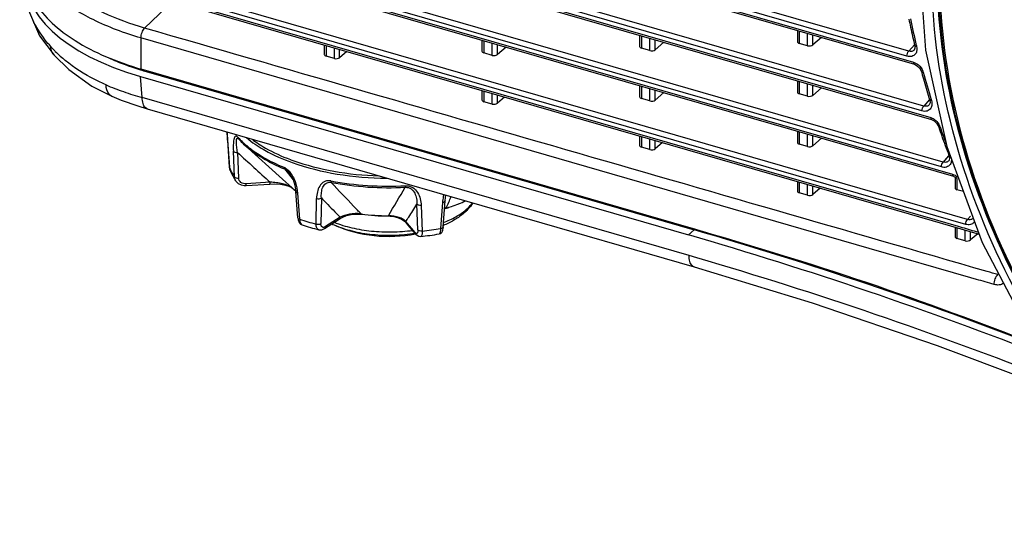
# Model space of a CAD drawing. Extents: x -169 to 3021, y -456 to 1822.
# Drawn here: x 1956 to 2083, y 1292 to 1357 of the extents above; entities that cross this region are included whole.
import ezdxf

# ---------------------------------------------------------------- set-up
doc = ezdxf.new("R2010")
doc.units = 0
doc.header["$LTSCALE"] = 65.395
for name, color, linetype in [('B35LD-BOTTOMDXF_CONTINUOUS_LINE', 7, 'CONTINUOUS'), ('B35LD-FRONT-DXF_CONTINUOUS_LINE', 7, 'CONTINUOUS'), ('EP783-FOOT_DXF_CONTINUOUS_LINE', 7, 'CONTINUOUS'), ('EP783-RUBBERDXF_CONTINUOUS_LINE', 7, 'CONTINUOUS')]:
    doc.layers.add(name, color=color, linetype=linetype)

msp = doc.modelspace()

# ---------------------------------------------------------------- linework, layer by layer
at = {"layer": 'B35LD-BOTTOMDXF_CONTINUOUS_LINE', "color": 7, "linetype": 'Continuous'}
for p, q in [((1958.783, 1355.382), (1960.642, 1352.857)), ((1960.642, 1352.856), (1960.642, 1352.857)), ((1972.552, 1350.758), (2043.262, 1330.346)), ((1972.558, 1350.887), (1972.554, 1350.757)), ((1972.016, 1347.402), (1971.79, 1350.106)), ((1971.79, 1350.106), (2042.507, 1329.692)), ((1965.54, 1348.885), (1968.117, 1347.581)), ((1968.117, 1347.581), (1968.117, 1347.581)), ((2042.59, 1327.029), (1972.016, 1347.402)), ((1971.462, 1346.326), (1972.682, 1345.953)), ((1972.682, 1345.953), (2043.256, 1325.58)), ((2043.266, 1330.472), (2043.262, 1330.346)), ((2042.507, 1329.692), (2043.262, 1330.346)), ((2043.594, 1326.738), (2042.59, 1327.029)), ((2043.594, 1326.735), (2042.59, 1327.029)), ((2074.6, 1315.438), (2089.707, 1309.768))]:
    msp.add_line(p, q, dxfattribs=at)
for points in [[(1956.968, 1360.815), (1957.353, 1358.671), (1958.783, 1355.382)], [(1960.642, 1352.856), (1962.537, 1351.003), (1965.54, 1348.885)], [(1968.117, 1347.581), (1969.326, 1347.084), (1971.462, 1346.326)], [(2043.256, 1325.58), (2058.468, 1320.931), (2074.6, 1315.438)]]:
    msp.add_lwpolyline(points, dxfattribs=at)
for centre, radius, start, end in [((1972.147, 1364.662), 16.012, 221.85519, 223.36844), ((1972.454, 1364.952), 16.433, 223.36846, 224.85692), ((1973.231, 1365.746), 17.545, 224.90492, 230.61465), ((1983.868, 1389.96), 40.802, 252.79127, 253.89844), ((1981.608, 1382.356), 36.236, 246.82755, 250.65158), ((1983.327, 1387.325), 41.494, 250.68564, 254.18217), ((1968.503, 1348.471), 0.97, 241.37433, 246.52598), ((1895.026, 819.447), 531.131, 68.6278, 73.87866), ((1895.979, 820.743), 530.46, 68.81122, 73.87994), ((1893.234, 811.737), 536.502, 68.56405, 73.72431)]:
    msp.add_arc(centre, radius, start, end, dxfattribs=at)
msp.add_ellipse((1986.882, 1363.094), major_axis=(30.077, 0.027), ratio=0.4988146, start_param=3.0843792, end_param=4.1862831, dxfattribs=at)
for points, knots in [([(1960.221, 1353.978), (1959.976, 1354.253), (1959.077, 1355.32), (1958.318, 1356.511), (1957.886, 1357.443)], [0, 0, 0, 0, 0.2638501, 1, 1, 1, 1]), ([(1960.642, 1352.857), (1960.445, 1353.08), (1960.266, 1353.47), (1960.225, 1353.872), (1960.221, 1353.978)], [0, 0, 0, 0, 0.7359609, 1, 1, 1, 1]), ([(1967.349, 1349.043), (1966.857, 1349.255), (1965.005, 1350.119), (1963.263, 1351.228), (1962.098, 1352.186)], [0, 0, 0, 0, 0.2621402, 1, 1, 1, 1]), ([(1967.715, 1352.517), (1968.035, 1352.373), (1969.371, 1351.798), (1970.744, 1351.31), (1971.797, 1350.984)], [0, 0, 0, 0, 0.2416944, 1, 1, 1, 1]), ([(1968.039, 1347.619), (1967.936, 1347.675), (1967.507, 1348.026), (1967.369, 1348.619), (1967.349, 1349.043)], [0, 0, 0, 0, 0.2156399, 1, 1, 1, 1]), ([(1972.682, 1345.953), (1972.583, 1345.982), (1972.32, 1346.153), (1972.078, 1346.685), (1972.024, 1347.14), (1972.016, 1347.402)], [0, 0, 0, 0, 0.1845407, 0.5322369, 1, 1, 1, 1]), ([(2043.256, 1325.58), (2043.156, 1325.609), (2042.894, 1325.78), (2042.652, 1326.312), (2042.598, 1326.767), (2042.59, 1327.029)], [0, 0, 0, 0, 0.1845407, 0.5322369, 1, 1, 1, 1])]:
    msp.add_open_spline(points, degree=3, knots=knots, dxfattribs=at)
at = {"layer": 'B35LD-FRONT-DXF_CONTINUOUS_LINE', "color": 7, "linetype": 'Continuous'}
for p, q in [((2070.699, 1352.734), (1971.861, 1381.266)), ((2070.936, 1353.371), (1972.098, 1381.903)), ((1971.861, 1380.739), (2071.565, 1351.957)), ((1971.973, 1380.476), (2071.676, 1351.694)), ((2072.881, 1346.315), (1972.098, 1375.408)), ((2072.644, 1345.677), (1971.861, 1374.77)), ((1971.861, 1374.244), (2073.778, 1344.823)), ((1971.973, 1373.98), (2073.889, 1344.56)), ((2075.395, 1339.094), (1972.098, 1368.913)), ((2075.159, 1338.456), (1971.861, 1368.275)), ((1971.861, 1367.749), (2076.585, 1337.518)), ((1971.973, 1367.485), (2076.697, 1337.254)), ((2078.537, 1331.691), (1972.098, 1362.418)), ((2078.3, 1331.054), (1971.861, 1361.78)), ((1971.861, 1361.254), (2074.338, 1331.671)), ((1971.973, 1360.99), (2066.397, 1333.732)), ((1972.335, 1356.366), (1975.158, 1359.067)), ((2056.565, 1356.056), (2056.565, 1354.622)), ((2056.815, 1355.984), (2056.815, 1354.394)), ((1971.861, 1355.091), (1971.861, 1351.088)), ((2065.828, 1327.965), (1971.861, 1355.091)), ((2015.862, 1354.815), (2015.862, 1353.381)), ((2016.112, 1354.743), (2016.112, 1353.153)), ((2036.213, 1355.436), (2036.213, 1354.002)), ((2036.463, 1355.364), (2036.463, 1353.774)), ((2037.534, 1353.465), (2037.534, 1355.054)), ((2038.203, 1353.566), (2038.203, 1354.861)), ((2039.337, 1354.534), (2038.203, 1353.566)), ((2057.886, 1354.085), (2057.886, 1355.675)), ((2058.555, 1354.187), (2058.555, 1355.481)), ((2059.689, 1355.154), (2058.555, 1354.187)), ((1995.51, 1354.195), (1995.51, 1352.978)), ((1995.76, 1354.123), (1995.76, 1352.75)), ((1996.831, 1352.441), (1996.831, 1353.814)), ((1997.5, 1352.543), (1997.5, 1353.621)), ((1998.445, 1353.348), (1997.5, 1352.543)), ((2017.182, 1352.844), (2017.182, 1354.434)), ((2017.852, 1352.946), (2017.852, 1354.241)), ((2018.986, 1353.914), (2017.852, 1352.946)), ((2037.534, 1353.465), (2036.463, 1353.774)), ((2057.886, 1354.085), (2056.815, 1354.394)), ((2071.69, 1354.217), (2070.936, 1353.371)), ((2071.69, 1354.217), (2070.936, 1353.371)), ((2071.738, 1353.758), (2071.635, 1353.523)), ((2071.635, 1353.524), (2071.635, 1353.523)), ((2071.719, 1354.092), (2071.738, 1353.758)), ((2071.921, 1354.138), (2071.956, 1353.992)), ((2071.922, 1354.138), (2071.956, 1353.992)), ((1996.831, 1352.441), (1995.76, 1352.75)), ((2017.182, 1352.844), (2016.112, 1353.153)), ((1971.861, 1351.088), (2042.507, 1330.694)), ((2071.676, 1351.693), (2072.033, 1351.517)), ((2072.546, 1350.851), (2072.576, 1350.755)), ((2072.576, 1350.755), (2072.615, 1350.617)), ((2072.576, 1350.755), (2072.614, 1350.617)), ((2056.565, 1349.561), (2056.565, 1348.127)), ((2056.815, 1349.489), (2056.815, 1347.899)), ((2015.862, 1348.32), (2015.862, 1347.103)), ((2016.112, 1348.248), (2016.112, 1346.875)), ((2036.213, 1348.94), (2036.213, 1347.506)), ((2036.463, 1348.868), (2036.463, 1347.278)), ((2037.534, 1346.969), (2037.534, 1348.559)), ((2038.203, 1347.071), (2038.203, 1348.366)), ((2057.886, 1347.59), (2057.886, 1349.179)), ((2058.555, 1347.691), (2058.555, 1348.986)), ((2059.689, 1348.659), (2058.555, 1347.691)), ((2017.182, 1346.566), (2017.182, 1347.939)), ((2017.852, 1346.668), (2017.852, 1347.746)), ((2018.796, 1347.473), (2017.852, 1346.668)), ((2037.534, 1346.969), (2036.463, 1347.278)), ((2039.337, 1348.039), (2038.203, 1347.071)), ((2057.886, 1347.59), (2056.815, 1347.899)), ((2073.627, 1347.164), (2072.881, 1346.315)), ((2073.644, 1347.108), (2073.686, 1346.727)), ((2073.832, 1347.165), (2073.871, 1347.04)), ((2073.833, 1347.165), (2073.871, 1347.04)), ((2017.182, 1346.566), (2016.112, 1346.875)), ((2073.686, 1346.727), (2073.581, 1346.469)), ((2073.889, 1344.56), (2074.229, 1344.394)), ((2056.565, 1343.065), (2056.565, 1341.631)), ((2074.766, 1343.696), (2074.807, 1343.579)), ((2074.766, 1343.696), (2074.807, 1343.579)), ((2036.213, 1342.445), (2036.213, 1341.228)), ((2036.463, 1342.373), (2036.463, 1341)), ((2037.534, 1340.691), (2037.534, 1342.064)), ((2038.203, 1340.793), (2038.203, 1341.871)), ((2056.815, 1342.993), (2056.815, 1341.403)), ((2057.886, 1341.094), (2057.886, 1342.684)), ((2058.555, 1341.196), (2058.555, 1342.491)), ((2059.689, 1342.164), (2058.555, 1341.196)), ((2037.534, 1340.691), (2036.463, 1341)), ((2039.148, 1341.598), (2038.203, 1340.793)), ((2057.886, 1341.094), (2056.815, 1341.403)), ((2076.135, 1339.949), (2075.395, 1339.094)), ((2075.773, 1339.531), (2075.395, 1339.094)), ((2076.135, 1339.949), (2075.773, 1339.531)), ((2076.144, 1339.316), (2076.098, 1339.249)), ((2076.132, 1339.963), (2076.206, 1339.607)), ((2076.206, 1339.607), (2076.144, 1339.316)), ((2076.098, 1339.25), (2076.098, 1339.249)), ((2076.697, 1337.254), (2076.753, 1337.236)), ((2076.753, 1337.236), (2077.147, 1337.004)), ((2076.916, 1337.14), (2076.916, 1335.756)), ((2077.166, 1336.981), (2077.166, 1335.528)), ((2056.565, 1336.57), (2056.565, 1335.353)), ((2056.815, 1336.498), (2056.815, 1335.125)), ((2057.886, 1334.816), (2057.886, 1336.189)), ((2058.555, 1334.918), (2058.555, 1335.996)), ((2059.499, 1335.723), (2058.555, 1334.918)), ((2077.995, 1335.289), (2077.166, 1335.528)), ((2057.886, 1334.816), (2056.815, 1335.125)), ((2066.397, 1333.732), (2073.945, 1331.553)), ((2074.202, 1331.711), (2074.338, 1331.671)), ((2074.338, 1331.671), (2077.303, 1330.816)), ((2078.91, 1332.132), (2078.537, 1331.691)), ((2042.507, 1330.694), (2043.007, 1330.55)), ((2042.507, 1330.694), (2043.007, 1330.548)), ((2073.945, 1331.553), (2080.024, 1329.798)), ((2076.916, 1330.695), (2076.916, 1329.478)), ((2077.166, 1330.623), (2077.166, 1329.25)), ((2078.237, 1328.941), (2077.166, 1329.25)), ((2078.237, 1328.941), (2078.237, 1330.314)), ((2078.907, 1329.043), (2078.907, 1330.121)), ((2079.851, 1329.848), (2078.907, 1329.043)), ((2078.959, 1324.174), (2065.828, 1327.965)), ((2079.681, 1323.966), (2078.959, 1324.174)), ((2079.681, 1323.966), (2078.959, 1324.174))]:
    msp.add_line(p, q, dxfattribs=at)
for points in [[(2072.269, 1365.008), (2073.117, 1353.517), (2075.858, 1341.075), (2080.421, 1328.723), (2086.689, 1316.771), (2094.5, 1305.522), (2103.651, 1295.264)], [(2072.033, 1351.517), (2072.342, 1351.217), (2072.546, 1350.851)], [(2074.229, 1344.394), (2074.536, 1344.107), (2074.745, 1343.751), (2074.766, 1343.696)]]:
    msp.add_lwpolyline(points, dxfattribs=at)
for centre, radius, start, end in [((2172.466, 1378.28), 103.609, 191.56992, 192.15113), ((2173.077, 1378.245), 103.989, 191.48322, 193.40437), ((2173.384, 1378.478), 104.549, 192.15126, 192.81896), ((2174.364, 1378.701), 105.553, 192.81895, 193.4824), ((2071.177, 1350.223), 1.692, 15.3506, 20.53942), ((2178.062, 1379.652), 109.372, 195.39497, 195.9814), ((2178.658, 1379.674), 109.751, 195.32312, 197.22996), ((2178.954, 1379.908), 110.3, 195.9815, 196.63962), ((2179.89, 1380.187), 111.277, 196.63961, 197.29386), ((2183.37, 1381.333), 114.941, 199.17549, 199.77264), ((2073.305, 1343.058), 1.782, 19.15191, 25.32722), ((2183.419, 1381.221), 114.758, 199.11466, 200.27431), ((2184.211, 1381.635), 115.834, 199.77271, 200.4282), ((2185.076, 1381.957), 116.757, 200.42819, 201.08021), ((2156.085, 1594.214), 274.916, 253.8023, 253.91757)]:
    msp.add_arc(centre, radius, start, end, dxfattribs=at)
for centre, start_param, end_param in [((2057.065, 1354.633), 3.1243539, 4.1715514), ((2016.362, 1353.393), 3.1243539, 4.1715514), ((2036.713, 1354.013), 3.1243539, 4.1715514), ((2037.784, 1353.704), -2.1116339, -0.5931974), ((2058.136, 1354.324), -2.1116339, -0.5931974), ((1996.01, 1352.989), 3.1243539, 4.1715514), ((1997.081, 1352.68), -2.1116339, -0.5931974), ((2017.432, 1353.084), -2.1116339, -0.5931974), ((2016.362, 1347.114), 3.1243539, 4.1715514), ((2036.713, 1347.518), 3.1243539, 4.1715514), ((2037.784, 1347.209), -2.1116339, -0.5931974), ((2057.065, 1348.138), 3.1243539, 4.1715514), ((2058.136, 1347.829), -2.1116339, -0.5931974), ((2017.432, 1346.805), -2.1116339, -0.5931974), ((2036.713, 1341.239), 3.1243539, 4.1715514), ((2037.784, 1340.93), -2.1116339, -0.5931974), ((2057.065, 1341.643), 3.1243539, 4.1715514), ((2058.136, 1341.334), -2.1116339, -0.5931974), ((2077.416, 1335.768), 3.1243539, 4.1715514), ((2057.065, 1335.364), 3.1243539, 4.1715514), ((2058.136, 1335.055), -2.1116339, -0.5931974), ((2077.416, 1329.489), 3.1243539, 4.1715514), ((2078.487, 1329.18), -2.1116339, -0.5931974)]:
    msp.add_ellipse(centre, major_axis=(0.5, 0.016), ratio=0.5389146, start_param=start_param, end_param=end_param, dxfattribs=at)
for points, knots in [([(2075.787, 1386.778), (2077.081, 1390.506), (2080.407, 1397.619), (2087.629, 1406.807), (2096.759, 1413.988), (2107.47, 1418.909), (2119.386, 1421.426), (2132.112, 1421.49), (2145.254, 1419.128), (2163.087, 1412.763), (2184.035, 1399.31), (2204.204, 1376.979), (2217.653, 1350.727), (2221.186, 1331.598), (2221.186, 1322.411)], [0, 0, 0, 0, 0.0550422, 0.1085002, 0.1615706, 0.2155235, 0.2714643, 0.3301555, 0.3919419, 0.4567626, 0.5932742, 0.7341464, 0.8718602, 1, 1, 1, 1]), ([(2109.65, 1292.192), (2103.605, 1297.491), (2092.756, 1309.399), (2082.86, 1326.75), (2077.705, 1341.377), (2074.631, 1355.588), (2074.486, 1366.476), (2075.552, 1373.366)], [0, 0, 0, 0, 0.26373, 0.5236211, 0.6494668, 0.7712309, 1, 1, 1, 1]), ([(2075.242, 1369.536), (2074.615, 1362.984), (2075.381, 1349.161), (2081.728, 1328.918), (2092.765, 1309.751), (2102.774, 1298.551), (2108.328, 1293.51)], [0, 0, 0, 0, 0.2306158, 0.4781024, 0.7371993, 1, 1, 1, 1]), ([(2109.608, 1292.155), (2104.292, 1296.822), (2094.6, 1307.186), (2083.482, 1324.967), (2076.395, 1343.952), (2074.632, 1357.099), (2074.632, 1363.455)], [0, 0, 0, 0, 0.260086, 0.5178804, 0.7662769, 1, 1, 1, 1]), ([(2109.124, 1291.615), (2103.774, 1296.313), (2094.018, 1306.746), (2082.827, 1324.645), (2075.694, 1343.756), (2073.919, 1356.99), (2073.919, 1363.389)], [0, 0, 0, 0, 0.2600873, 0.5178812, 0.7662769, 1, 1, 1, 1]), ([(1972.335, 1356.366), (1970.515, 1356.891), (1967.159, 1358.102), (1964.044, 1359.875), (1962.714, 1360.869)], [0, 0, 0, 0, 0.5328295, 1, 1, 1, 1]), ([(1958.096, 1359.818), (1959.337, 1357.722), (1962.458, 1355.058), (1967.373, 1352.562), (1970.307, 1351.536), (1971.861, 1351.087)], [0, 0, 0, 0, 0.4405616, 0.7075415, 1, 1, 1, 1]), ([(1971.861, 1355.091), (1969.744, 1355.702), (1965.888, 1357.126), (1962.366, 1359.305), (1960.934, 1360.534)], [0, 0, 0, 0, 0.5387134, 1, 1, 1, 1]), ([(1971.861, 1355.091), (1971.861, 1355.333), (1971.96, 1355.789), (1972.178, 1356.215), (1972.335, 1356.366)], [0, 0, 0, 0, 0.52702, 1, 1, 1, 1]), ([(2070.699, 1352.734), (2070.699, 1352.855), (2070.749, 1353.083), (2070.858, 1353.296), (2070.936, 1353.371)], [0, 0, 0, 0, 0.52702, 1, 1, 1, 1]), ([(2071.635, 1353.523), (2071.556, 1353.435), (2071.322, 1353.304), (2071.061, 1353.332), (2070.936, 1353.371)], [0, 0, 0, 0, 0.4747581, 1, 1, 1, 1]), ([(2071.736, 1354.06), (2071.732, 1354.065), (2071.725, 1354.075), (2071.721, 1354.086), (2071.719, 1354.092)], [0, 0, 0, 0, 0.5119773, 1, 1, 1, 1]), ([(2071.956, 1353.992), (2071.931, 1353.993), (2071.855, 1353.999), (2071.769, 1354.02), (2071.736, 1354.06)], [0, 0, 0, 0, 0.3214806, 1, 1, 1, 1]), ([(2071.997, 1353.645), (2071.996, 1353.59), (2071.982, 1353.382), (2071.908, 1353.177), (2071.819, 1353.052)], [0, 0, 0, 0, 0.2648067, 1, 1, 1, 1]), ([(2071.819, 1353.052), (2071.708, 1352.894), (2071.339, 1352.641), (2070.906, 1352.674), (2070.699, 1352.734)], [0, 0, 0, 0, 0.473069, 1, 1, 1, 1]), ([(2071.565, 1351.957), (2071.565, 1351.924), (2071.57, 1351.831), (2071.614, 1351.712), (2071.676, 1351.694)], [0, 0, 0, 0, 0.3369987, 1, 1, 1, 1]), ([(2072.809, 1350.671), (2072.779, 1350.671), (2072.7, 1350.674), (2072.591, 1350.703), (2072.576, 1350.755)], [0, 0, 0, 0, 0.3525423, 1, 1, 1, 1]), ([(2073.871, 1347.04), (2073.842, 1347.038), (2073.767, 1347.038), (2073.659, 1347.058), (2073.644, 1347.108)], [0, 0, 0, 0, 0.3577198, 1, 1, 1, 1]), ([(2072.644, 1345.677), (2072.644, 1345.798), (2072.693, 1346.027), (2072.802, 1346.239), (2072.881, 1346.315)], [0, 0, 0, 0, 0.52702, 1, 1, 1, 1]), ([(2073.792, 1346.037), (2073.686, 1345.866), (2073.312, 1345.584), (2072.858, 1345.615), (2072.644, 1345.677)], [0, 0, 0, 0, 0.473468, 1, 1, 1, 1]), ([(2073.581, 1346.469), (2073.503, 1346.38), (2073.268, 1346.247), (2073.006, 1346.275), (2072.881, 1346.315)], [0, 0, 0, 0, 0.4746981, 1, 1, 1, 1]), ([(2073.939, 1346.675), (2073.942, 1346.617), (2073.941, 1346.397), (2073.877, 1346.174), (2073.792, 1346.037)], [0, 0, 0, 0, 0.265939, 1, 1, 1, 1]), ([(2073.778, 1344.823), (2073.837, 1344.806), (2074.076, 1344.721), (2074.294, 1344.579), (2074.439, 1344.452)], [0, 0, 0, 0, 0.240814, 1, 1, 1, 1]), ([(2073.778, 1344.823), (2073.778, 1344.79), (2073.782, 1344.697), (2073.827, 1344.578), (2073.889, 1344.56)], [0, 0, 0, 0, 0.3369987, 1, 1, 1, 1]), ([(2074.988, 1343.643), (2074.96, 1343.64), (2074.889, 1343.637), (2074.782, 1343.649), (2074.766, 1343.696)], [0, 0, 0, 0, 0.3628827, 1, 1, 1, 1]), ([(2076.284, 1339.919), (2076.265, 1339.918), (2076.215, 1339.917), (2076.145, 1339.93), (2076.132, 1339.963)], [0, 0, 0, 0, 0.3577742, 1, 1, 1, 1]), ([(2076.453, 1339.471), (2076.457, 1339.408), (2076.458, 1339.171), (2076.386, 1338.931), (2076.288, 1338.787)], [0, 0, 0, 0, 0.2672809, 1, 1, 1, 1]), ([(2075.159, 1338.456), (2075.159, 1338.577), (2075.208, 1338.805), (2075.317, 1339.018), (2075.395, 1339.094)], [0, 0, 0, 0, 0.52702, 1, 1, 1, 1]), ([(2076.288, 1338.787), (2076.179, 1338.625), (2075.808, 1338.363), (2075.368, 1338.395), (2075.159, 1338.456)], [0, 0, 0, 0, 0.4731531, 1, 1, 1, 1]), ([(2076.098, 1339.249), (2076.02, 1339.159), (2075.784, 1339.024), (2075.521, 1339.054), (2075.395, 1339.094)], [0, 0, 0, 0, 0.4746282, 1, 1, 1, 1]), ([(2076.585, 1337.518), (2076.585, 1337.485), (2076.59, 1337.392), (2076.634, 1337.272), (2076.697, 1337.254)], [0, 0, 0, 0, 0.3369987, 1, 1, 1, 1]), ([(2078.3, 1331.054), (2078.3, 1331.175), (2078.35, 1331.403), (2078.458, 1331.616), (2078.537, 1331.691)], [0, 0, 0, 0, 0.52702, 1, 1, 1, 1]), ([(2079.242, 1331.85), (2079.164, 1331.758), (2078.928, 1331.621), (2078.663, 1331.651), (2078.537, 1331.691)], [0, 0, 0, 0, 0.4745544, 1, 1, 1, 1]), ([(2043.007, 1330.55), (2050.536, 1328.371), (2065.545, 1323.818), (2080.239, 1318.332), (2087.557, 1315.524)], [0, 0, 0, 0, 0.4999685, 1, 1, 1, 1]), ([(2079.365, 1331.301), (2079.247, 1331.165), (2078.891, 1330.963), (2078.493, 1330.998), (2078.3, 1331.054)], [0, 0, 0, 0, 0.4728151, 1, 1, 1, 1]), ([(2081.968, 1323.305), (2081.968, 1323.548), (2082.067, 1324.004), (2082.285, 1324.43), (2082.442, 1324.581)], [0, 0, 0, 0, 0.5270068, 1, 1, 1, 1]), ([(2083.179, 1323.464), (2083.019, 1323.347), (2082.607, 1323.194), (2082.179, 1323.244), (2081.968, 1323.305)], [0, 0, 0, 0, 0.4743175, 1, 1, 1, 1])]:
    msp.add_open_spline(points, degree=3, knots=knots, dxfattribs=at)
for points in [[(2081.058, 1324.98), (2044.819, 1335.45), (2008.576, 1345.904), (1972.335, 1356.366)], [(2071.956, 1353.992), (2071.983, 1353.879), (2071.998, 1353.761), (2071.997, 1353.645)], [(2071.565, 1351.957), (2071.798, 1351.89), (2072.017, 1351.764), (2072.201, 1351.607)], [(2072.201, 1351.607), (2072.447, 1351.398), (2072.648, 1351.119), (2072.761, 1350.817)], [(2073.871, 1347.04), (2073.908, 1346.922), (2073.932, 1346.799), (2073.939, 1346.675)], [(2074.439, 1344.452), (2074.637, 1344.277), (2074.803, 1344.059), (2074.916, 1343.821)], [(2076.585, 1337.518), (2076.812, 1337.452), (2077.025, 1337.331), (2077.206, 1337.181)], [(2077.303, 1330.816), (2078.001, 1330.614), (2078.699, 1330.413), (2079.397, 1330.211)], [(2082.442, 1324.581), (2081.981, 1324.714), (2081.519, 1324.847), (2081.058, 1324.98)], [(2081.968, 1323.305), (2081.205, 1323.524), (2080.443, 1323.746), (2079.681, 1323.966)]]:
    msp.add_open_spline(points, degree=3, dxfattribs=at)
at = {"layer": 'EP783-FOOT_DXF_CONTINUOUS_LINE', "color": 7, "linetype": 'Continuous'}
for p, q in [((1983.043, 1341.905), (1983.279, 1338.418)), ((1983.043, 1341.905), (1983.052, 1341.867)), ((1983.049, 1341.904), (1983.052, 1341.867)), ((1983.286, 1338.418), (1983.052, 1341.867)), ((1984.459, 1342.078), (1984.459, 1342.077)), ((1984.483, 1342.053), (1984.483, 1342.052)), ((1984.514, 1342.139), (1984.537, 1342.114)), ((1984.521, 1342.14), (1984.546, 1342.116)), ((1990.107, 1336.904), (1985.264, 1341.276)), ((1983.925, 1337.192), (1983.784, 1340.501)), ((1984.319, 1340.334), (1984.461, 1337.023)), ((1991.139, 1339.416), (1991.187, 1339.398)), ((1983.279, 1338.418), (1983.289, 1338.378)), ((1983.279, 1338.417), (1983.315, 1338.191)), ((1983.289, 1338.378), (1983.286, 1338.418)), ((1983.289, 1338.378), (1983.286, 1338.418)), ((1983.315, 1338.191), (1983.371, 1338.023)), ((1983.371, 1338.023), (1983.371, 1338.023)), ((1990.372, 1338.208), (1990.89, 1337.566)), ((1990.372, 1338.208), (1990.888, 1337.565)), ((1991.394, 1335.747), (1990.107, 1336.904)), ((1990.888, 1337.565), (1991.51, 1336.796)), ((1990.89, 1337.566), (1991.51, 1336.796)), ((1991.023, 1337.673), (1991.023, 1337.673)), ((1984.097, 1336.666), (1984.097, 1336.667)), ((1985.425, 1336.062), (1988.503, 1336.256)), ((1988.534, 1336.485), (1985.456, 1336.29)), ((1991.4, 1335.742), (1991.394, 1335.747)), ((1992.111, 1331.906), (1991.855, 1335.291)), ((1992.075, 1335.098), (1992.335, 1331.712)), ((1994.462, 1331.098), (1994.525, 1334.391)), ((1995.14, 1334.462), (1995.08, 1331.168)), ((2007.597, 1330.344), (2007.472, 1333.651)), ((2008.029, 1333.502), (2008.158, 1330.197)), ((2010.761, 1333.868), (2010.531, 1330.514)), ((2010.872, 1330.74), (2011.099, 1334.093)), ((2011.03, 1333.071), (2011.215, 1333.136)), ((2011.268, 1333.172), (2011.215, 1333.136)), ((2011.215, 1333.136), (2011.215, 1333.136)), ((1992.111, 1331.907), (1992.145, 1331.658)), ((1995.536, 1330.517), (1997.438, 1331.743)), ((1997.561, 1331.987), (1995.659, 1330.761)), ((1997.438, 1331.743), (1997.823, 1331.956)), ((2000.051, 1332.392), (2000.296, 1332.37)), ((2000.299, 1332.398), (2000.264, 1332.402)), ((2000.299, 1332.397), (2000.264, 1332.402)), ((2003.786, 1332.14), (2004.026, 1332.131)), ((1992.652, 1330.993), (1992.652, 1330.993)), ((1994.812, 1330.37), (1994.811, 1330.37)), ((2005.88, 1331.465), (2006.127, 1331.227)), ((2007.252, 1329.998), (2006.05, 1331.428)), ((2007.33, 1329.796), (2006.127, 1331.226))]:
    msp.add_line(p, q, dxfattribs=at)
for points in [[(1982.949, 1342.989), (1982.971, 1342.788), (1983.043, 1341.905)], [(1984.459, 1342.078), (1984.472, 1342.064), (1984.483, 1342.053)], [(1991.023, 1337.673), (1991.26, 1337.319), (1991.502, 1336.822), (1991.723, 1336.13), (1991.855, 1335.291)], [(1984.097, 1336.667), (1984.149, 1336.594), (1984.422, 1336.333), (1984.775, 1336.149), (1985.183, 1336.063), (1985.425, 1336.062)], [(1988.503, 1336.256), (1989.132, 1336.272), (1989.884, 1336.224), (1990.499, 1336.118), (1990.948, 1335.985), (1991.242, 1335.85), (1991.4, 1335.742)], [(2011.099, 1334.093), (2011.151, 1334.53), (2011.222, 1334.828)], [(1992.145, 1331.658), (1992.275, 1331.308), (1992.455, 1331.1), (1992.652, 1330.993)], [(1997.823, 1331.956), (1998.406, 1332.181), (1999.007, 1332.326), (1999.565, 1332.392), (2000.051, 1332.392)], [(2004.026, 1332.131), (2004.491, 1332.069), (2004.982, 1331.939), (2005.464, 1331.734), (2005.88, 1331.465)], [(1994.811, 1330.37), (1994.884, 1330.355), (1995.195, 1330.369), (1995.536, 1330.517)], [(2010.818, 1330.323), (2010.855, 1330.546), (2010.872, 1330.741)], [(2007.332, 1329.794), (2007.485, 1329.645), (2007.721, 1329.523), (2007.956, 1329.501)], [(2010.354, 1329.822), (2010.537, 1329.889), (2010.682, 1330.017), (2010.768, 1330.165), (2010.818, 1330.323)]]:
    msp.add_lwpolyline(points, dxfattribs=at)
for centre, radius, start, end in [((1949.438, 1339.558), 33.693, 3.99296, 5.83839), ((1991.88, 1349.059), 10.107, 222.25817, 223.2155), ((1984.715, 1342.26), 0.311, 215.35677, 221.73219), ((1992.472, 1349.625), 10.927, 223.429, 227.77008), ((1995.318, 1354.211), 15.221, 233.17948, 236.94283), ((1993.255, 1350.466), 12.075, 227.70215, 228.95636), ((2360.169, 1747.617), 554.205, 227.29842, 227.88854), ((2000.619, 1364.725), 27.027, 249.57509, 250.226), ((1989.228, 1340.83), 6.425, 202.43407, 205.61302), ((1989.423, 1340.922), 6.641, 205.59994, 206.30863), ((1990.9, 1341.198), 8.174, 209.83966, 210.16748), ((1991.14, 1341.341), 8.453, 210.1853, 213.57184), ((1988.661, 1335.798), 3.143, 38.29091, 38.61657), ((1997.347, 1342.767), 9.205, 229.7008, 233.16377), ((1997.392, 1342.798), 9.258, 229.66184, 233.05863), ((1219.92, 1802.872), 914.333, 329.015686, 329.283092), ((1944.467, 1362.134), 72.809, 336.56103, 337.80995), ((2011.854, 1331.018), 2.232, 106.88928, 111.75351), ((2011.911, 1330.835), 2.424, 105.38985, 106.93584), ((2005.311, 1353.201), 20.915, 286.39491, 286.56641), ((2001.838, 1360.642), 30.451, 251.81478, 255.98099), ((2003.875, 1360.105), 27.966, 262.6476, 269.8186), ((2003.897, 1360.731), 28.562, 262.7629, 269.77613), ((2001.983, 1359.266), 29.772, 251.73526, 256.06307), ((2004.147, 1369.153), 39.162, 275.87962, 279.38186), ((2004.128, 1367.189), 37.883, 275.80039, 279.45974)]:
    msp.add_arc(centre, radius, start, end, dxfattribs=at)
for points, knots in [([(1984.399, 1342.263), (1984.367, 1342.298), (1984.305, 1342.358), (1984.208, 1342.42), (1984.113, 1342.437), (1984.031, 1342.404), (1983.968, 1342.336), (1983.897, 1342.203), (1983.838, 1341.981), (1983.795, 1341.67), (1983.766, 1341.17), (1983.772, 1340.775), (1983.784, 1340.501)], [0, 0, 0, 0, 0.0607615, 0.1077356, 0.1442061, 0.1774412, 0.2145029, 0.2585374, 0.3679733, 0.501683, 0.6540836, 1, 1, 1, 1]), ([(1984.319, 1340.334), (1984.298, 1340.457), (1984.26, 1340.696), (1984.213, 1341.044), (1984.18, 1341.366), (1984.167, 1341.614), (1984.169, 1341.793), (1984.177, 1341.907), (1984.193, 1342.005), (1984.218, 1342.082), (1984.256, 1342.14), (1984.319, 1342.163), (1984.392, 1342.134), (1984.435, 1342.1), (1984.459, 1342.077)], [0, 0, 0, 0, 0.1821072, 0.3537846, 0.5126511, 0.6542206, 0.716984, 0.7731461, 0.8215681, 0.8611376, 0.8920444, 0.9188213, 0.9521757, 1, 1, 1, 1]), ([(1984.399, 1342.263), (1984.4, 1342.245), (1984.408, 1342.181), (1984.434, 1342.119), (1984.462, 1342.08)], [0, 0, 0, 0, 0.264832, 1, 1, 1, 1]), ([(1984.483, 1342.052), (1984.544, 1341.986), (1984.794, 1341.717), (1985.059, 1341.462), (1985.264, 1341.276)], [0, 0, 0, 0, 0.2451332, 1, 1, 1, 1]), ([(1985.436, 1342.259), (1985.546, 1342.168), (1986.003, 1341.796), (1986.483, 1341.454), (1986.857, 1341.211)], [0, 0, 0, 0, 0.242232, 1, 1, 1, 1]), ([(1985.264, 1341.276), (1985.958, 1340.65), (1987.594, 1339.485), (1989.393, 1338.611), (1990.372, 1338.208)], [0, 0, 0, 0, 0.4689415, 1, 1, 1, 1]), ([(1985.326, 1341.359), (1985.446, 1341.254), (1985.952, 1340.831), (1986.489, 1340.445), (1986.908, 1340.172)], [0, 0, 0, 0, 0.2410982, 1, 1, 1, 1]), ([(1986.857, 1341.211), (1987.186, 1340.997), (1988.626, 1340.13), (1990.175, 1339.453), (1991.387, 1339.019)], [0, 0, 0, 0, 0.2337185, 1, 1, 1, 1]), ([(1987.016, 1341.454), (1987.318, 1341.257), (1988.631, 1340.462), (1990.039, 1339.828), (1991.139, 1339.416)], [0, 0, 0, 0, 0.2347299, 1, 1, 1, 1]), ([(1983.784, 1340.501), (1983.829, 1340.431), (1984.017, 1340.335), (1984.21, 1340.323), (1984.319, 1340.334)], [0, 0, 0, 0, 0.432047, 1, 1, 1, 1]), ([(1986.908, 1340.172), (1987.161, 1340.007), (1988.247, 1339.341), (1989.399, 1338.788), (1990.298, 1338.419)], [0, 0, 0, 0, 0.2369338, 1, 1, 1, 1]), ([(1991.476, 1339.292), (1993.182, 1338.679), (1996.848, 1337.749), (2000.606, 1337.373), (2002.554, 1337.311)], [0, 0, 0, 0, 0.4817945, 1, 1, 1, 1]), ([(1983.371, 1338.023), (1983.402, 1337.947), (1983.534, 1337.643), (1983.686, 1337.347), (1983.81, 1337.131)], [0, 0, 0, 0, 0.2479922, 1, 1, 1, 1]), ([(1990.298, 1338.419), (1990.373, 1338.388), (1990.688, 1338.225), (1990.948, 1337.971), (1991.117, 1337.759)], [0, 0, 0, 0, 0.2314815, 1, 1, 1, 1]), ([(1990.298, 1338.419), (1990.299, 1338.396), (1990.306, 1338.322), (1990.335, 1338.246), (1990.372, 1338.208)], [0, 0, 0, 0, 0.2989733, 1, 1, 1, 1]), ([(1990.372, 1338.208), (1990.431, 1338.184), (1990.683, 1338.053), (1990.887, 1337.845), (1991.023, 1337.673)], [0, 0, 0, 0, 0.22557, 1, 1, 1, 1]), ([(1991.387, 1339.019), (1993.261, 1338.347), (1997.303, 1337.36), (2001.44, 1337.025), (2003.583, 1337.008)], [0, 0, 0, 0, 0.481723, 1, 1, 1, 1]), ([(1983.47, 1337.979), (1983.503, 1337.912), (1983.642, 1337.643), (1983.798, 1337.383), (1983.925, 1337.192)], [0, 0, 0, 0, 0.2454046, 1, 1, 1, 1]), ([(1983.925, 1337.192), (1983.969, 1337.12), (1984.16, 1337.024), (1984.353, 1337.012), (1984.462, 1337.023)], [0, 0, 0, 0, 0.4380466, 1, 1, 1, 1]), ([(1985.456, 1336.29), (1985.332, 1336.282), (1985.087, 1336.305), (1984.759, 1336.451), (1984.529, 1336.704), (1984.466, 1336.918), (1984.461, 1337.023)], [0, 0, 0, 0, 0.2729673, 0.5298714, 0.769171, 1, 1, 1, 1]), ([(1991.128, 1337.745), (1991.434, 1337.359), (1991.857, 1336.486), (1992.041, 1335.55), (1992.075, 1335.098)], [0, 0, 0, 0, 0.5207502, 1, 1, 1, 1]), ([(1985.425, 1336.062), (1985.432, 1336.062), (1985.442, 1336.091), (1985.449, 1336.134), (1985.454, 1336.207), (1985.456, 1336.261), (1985.456, 1336.29)], [0, 0, 0, 0, 0.091159, 0.3033982, 0.6190677, 1, 1, 1, 1]), ([(1988.503, 1336.256), (1988.51, 1336.257), (1988.521, 1336.286), (1988.527, 1336.328), (1988.533, 1336.401), (1988.534, 1336.455), (1988.534, 1336.485)], [0, 0, 0, 0, 0.0911114, 0.3033307, 0.6190208, 1, 1, 1, 1]), ([(1991.394, 1335.747), (1991.234, 1335.883), (1990.815, 1336.093), (1990.118, 1336.301), (1989.34, 1336.435), (1988.803, 1336.476), (1988.534, 1336.485)], [0, 0, 0, 0, 0.2096663, 0.4611398, 0.729336, 1, 1, 1, 1]), ([(1996.378, 1336.664), (1996.222, 1336.693), (1995.912, 1336.707), (1995.486, 1336.569), (1995.154, 1336.313), (1994.828, 1335.881), (1994.589, 1335.226), (1994.531, 1334.673), (1994.525, 1334.391)], [0, 0, 0, 0, 0.1414436, 0.269937, 0.3904089, 0.5085809, 0.7484238, 1, 1, 1, 1]), ([(1995.14, 1334.462), (1995.125, 1334.702), (1995.131, 1335.172), (1995.28, 1335.839), (1995.612, 1336.322), (1996.046, 1336.499), (1996.294, 1336.487), (1996.419, 1336.462)], [0, 0, 0, 0, 0.2618045, 0.5067567, 0.7382216, 0.8611728, 1, 1, 1, 1]), ([(1996.378, 1336.664), (1997.94, 1336.371), (2001.139, 1335.979), (2004.361, 1335.952), (2005.985, 1336.031)], [0, 0, 0, 0, 0.494388, 1, 1, 1, 1]), ([(1996.378, 1336.664), (1996.379, 1336.623), (1996.385, 1336.554), (1996.404, 1336.486), (1996.419, 1336.462)], [0, 0, 0, 0, 0.5953677, 1, 1, 1, 1]), ([(2000.264, 1332.402), (1999.944, 1332.734), (1998.654, 1334.08), (1997.377, 1335.438), (1996.419, 1336.462)], [0, 0, 0, 0, 0.2475637, 1, 1, 1, 1]), ([(1996.419, 1336.462), (1997.972, 1336.171), (2001.154, 1335.781), (2004.359, 1335.755), (2005.974, 1335.833)], [0, 0, 0, 0, 0.494388, 1, 1, 1, 1]), ([(2005.985, 1336.031), (2005.985, 1336.009), (2005.983, 1335.943), (2005.982, 1335.877), (2005.974, 1335.833)], [0, 0, 0, 0, 0.3320604, 1, 1, 1, 1]), ([(2005.974, 1335.833), (2006.111, 1335.842), (2006.383, 1335.815), (2006.845, 1335.583), (2007.227, 1335.076), (2007.439, 1334.378), (2007.475, 1333.894), (2007.472, 1333.65)], [0, 0, 0, 0, 0.1389693, 0.2692104, 0.5126077, 0.7539752, 1, 1, 1, 1]), ([(2005.985, 1336.031), (2006.155, 1336.04), (2006.492, 1336.008), (2007.08, 1335.756), (2007.609, 1335.187), (2007.938, 1334.366), (2008.018, 1333.79), (2008.029, 1333.502)], [0, 0, 0, 0, 0.1415001, 0.2754613, 0.5224499, 0.7607537, 1, 1, 1, 1]), ([(1992.075, 1335.098), (1992.02, 1335.114), (1991.923, 1335.153), (1991.858, 1335.246), (1991.855, 1335.291)], [0, 0, 0, 0, 0.5657581, 1, 1, 1, 1]), ([(1994.525, 1334.391), (1994.632, 1334.36), (1994.846, 1334.346), (1995.059, 1334.405), (1995.14, 1334.462)], [0, 0, 0, 0, 0.5279543, 1, 1, 1, 1]), ([(1995.14, 1334.462), (1995.341, 1334.254), (1996.142, 1333.424), (1996.95, 1332.6), (1997.561, 1331.987)], [0, 0, 0, 0, 0.2504295, 1, 1, 1, 1]), ([(2010.951, 1334.904), (2010.925, 1334.818), (2010.832, 1334.479), (2010.779, 1334.129), (2010.761, 1333.868)], [0, 0, 0, 0, 0.2551817, 1, 1, 1, 1]), ([(2006.05, 1331.428), (2006.17, 1331.611), (2006.649, 1332.349), (2007.12, 1333.091), (2007.472, 1333.651)], [0, 0, 0, 0, 0.2486346, 1, 1, 1, 1]), ([(2008.029, 1333.502), (2007.92, 1333.487), (2007.72, 1333.494), (2007.525, 1333.582), (2007.472, 1333.65)], [0, 0, 0, 0, 0.5598375, 1, 1, 1, 1]), ([(2011.099, 1334.093), (2011.095, 1334.034), (2011.018, 1333.947), (2010.888, 1333.892), (2010.805, 1333.874), (2010.761, 1333.868)], [0, 0, 0, 0, 0.4126059, 0.6941415, 1, 1, 1, 1]), ([(2011.268, 1333.172), (2011.488, 1333.237), (2012.332, 1333.501), (2013.159, 1333.821), (2013.753, 1334.095)], [0, 0, 0, 0, 0.2596674, 1, 1, 1, 1]), ([(2011.275, 1333.154), (2011.496, 1333.22), (2012.343, 1333.487), (2013.172, 1333.812), (2013.768, 1334.091)], [0, 0, 0, 0, 0.2592273, 1, 1, 1, 1]), ([(1992.335, 1331.712), (1992.278, 1331.728), (1992.18, 1331.767), (1992.114, 1331.862), (1992.111, 1331.906)], [0, 0, 0, 0, 0.5705063, 1, 1, 1, 1]), ([(1992.335, 1331.712), (1992.34, 1331.622), (1992.361, 1331.455), (1992.432, 1331.197), (1992.552, 1331.027), (1992.652, 1330.993)], [0, 0, 0, 0, 0.333376, 0.6115546, 1, 1, 1, 1]), ([(1997.438, 1331.743), (1997.476, 1331.768), (1997.539, 1331.844), (1997.559, 1331.939), (1997.561, 1331.987)], [0, 0, 0, 0, 0.4872362, 1, 1, 1, 1]), ([(2000.264, 1332.402), (2000.012, 1332.439), (1999.507, 1332.46), (1998.589, 1332.362), (1997.938, 1332.173), (1997.561, 1331.987)], [0, 0, 0, 0, 0.2766921, 0.5442416, 1, 1, 1, 1]), ([(2000.296, 1332.37), (2000.293, 1332.37), (2000.278, 1332.376), (2000.269, 1332.391), (2000.264, 1332.402)], [0, 0, 0, 0, 0.2064479, 1, 1, 1, 1]), ([(2003.786, 1332.14), (2003.784, 1332.14), (2003.789, 1332.156), (2003.785, 1332.163), (2003.785, 1332.17)], [0, 0, 0, 0, 0.267903, 1, 1, 1, 1]), ([(2006.05, 1331.428), (2005.937, 1331.537), (2005.653, 1331.739), (2004.913, 1332.07), (2004.25, 1332.177), (2003.785, 1332.17)], [0, 0, 0, 0, 0.1936396, 0.4255263, 1, 1, 1, 1]), ([(1994.811, 1330.37), (1994.757, 1330.384), (1994.648, 1330.445), (1994.537, 1330.612), (1994.473, 1330.837), (1994.461, 1331.007), (1994.462, 1331.098)], [0, 0, 0, 0, 0.1935913, 0.4139027, 0.6814434, 1, 1, 1, 1]), ([(1994.462, 1331.098), (1994.57, 1331.067), (1994.786, 1331.052), (1995, 1331.112), (1995.08, 1331.168)], [0, 0, 0, 0, 0.53459, 1, 1, 1, 1]), ([(1995.659, 1330.761), (1995.591, 1330.717), (1995.481, 1330.668), (1995.332, 1330.672), (1995.203, 1330.729), (1995.094, 1330.909), (1995.079, 1331.075), (1995.08, 1331.168)], [0, 0, 0, 0, 0.2605635, 0.3691451, 0.4719829, 0.7001775, 1, 1, 1, 1]), ([(1995.536, 1330.517), (1995.574, 1330.542), (1995.638, 1330.618), (1995.657, 1330.713), (1995.659, 1330.761)], [0, 0, 0, 0, 0.4872157, 1, 1, 1, 1]), ([(2006.127, 1331.227), (2006.115, 1331.241), (2006.073, 1331.301), (2006.053, 1331.374), (2006.05, 1331.428)], [0, 0, 0, 0, 0.2573631, 1, 1, 1, 1]), ([(2010.531, 1330.514), (2010.526, 1330.42), (2010.513, 1330.254), (2010.475, 1330.037), (2010.436, 1329.897), (2010.381, 1329.826), (2010.354, 1329.822)], [0, 0, 0, 0, 0.3845147, 0.684811, 0.8878739, 1, 1, 1, 1]), ([(2010.872, 1330.74), (2010.868, 1330.682), (2010.791, 1330.594), (2010.66, 1330.539), (2010.575, 1330.52), (2010.531, 1330.514)], [0, 0, 0, 0, 0.4065768, 0.6890926, 1, 1, 1, 1]), ([(2007.33, 1329.796), (2007.318, 1329.81), (2007.275, 1329.87), (2007.255, 1329.944), (2007.252, 1329.998)], [0, 0, 0, 0, 0.2573914, 1, 1, 1, 1]), ([(2007.351, 1329.908), (2007.342, 1329.913), (2007.306, 1329.939), (2007.275, 1329.971), (2007.252, 1329.998)], [0, 0, 0, 0, 0.2189736, 1, 1, 1, 1]), ([(2007.597, 1330.344), (2007.6, 1330.266), (2007.598, 1330.157), (2007.571, 1330.025), (2007.54, 1329.94), (2007.462, 1329.858), (2007.382, 1329.888), (2007.351, 1329.908)], [0, 0, 0, 0, 0.377936, 0.5275428, 0.649475, 0.822416, 1, 1, 1, 1]), ([(2008.158, 1330.197), (2008.047, 1330.181), (2007.846, 1330.188), (2007.65, 1330.277), (2007.597, 1330.344)], [0, 0, 0, 0, 0.5665568, 1, 1, 1, 1]), ([(2008.158, 1330.197), (2008.16, 1330.102), (2008.155, 1329.93), (2008.125, 1329.696), (2008.039, 1329.509), (2007.957, 1329.501)], [0, 0, 0, 0, 0.3754668, 0.6696539, 1, 1, 1, 1])]:
    msp.add_open_spline(points, degree=3, knots=knots, dxfattribs=at)
for points in [[(1983.371, 1338.023), (1983.324, 1338.136), (1983.297, 1338.257), (1983.289, 1338.378)], [(1984.097, 1336.667), (1983.995, 1336.82), (1983.934, 1337.008), (1983.925, 1337.192)]]:
    msp.add_open_spline(points, degree=3, dxfattribs=at)
at = {"layer": 'EP783-RUBBERDXF_CONTINUOUS_LINE', "color": 7, "linetype": 'Continuous'}
for centre, radius, start, end in [((2009.063, 1337.667), 6.826, 310.83275, 315.10198), ((2001.704, 1342.357), 12.393, 245.04248, 246.63732), ((2003.906, 1347.453), 17.945, 246.64238, 280.88028), ((2006.121, 1342.323), 12.357, 292.67797, 293.35613), ((2003.912, 1347.439), 17.93, 292.89506, 293.35762)]:
    msp.add_arc(centre, radius, start, end, dxfattribs=at)
for points, knots in [([(2010.911, 1331.282), (2011.462, 1331.496), (2012.477, 1331.965), (2013.404, 1332.597), (2013.799, 1332.938)], [0, 0, 0, 0, 0.5311923, 1, 1, 1, 1]), ([(2013.799, 1332.938), (2013.88, 1333.009), (2014.185, 1333.286), (2014.462, 1333.595), (2014.64, 1333.841)], [0, 0, 0, 0, 0.2625728, 1, 1, 1, 1]), ([(2014.684, 1333.825), (2014.629, 1333.738), (2014.395, 1333.392), (2014.12, 1333.073), (2013.898, 1332.849)], [0, 0, 0, 0, 0.246309, 1, 1, 1, 1]), ([(2013.526, 1332.503), (2013.169, 1332.194), (2012.366, 1331.624), (2011.488, 1331.181), (2011.023, 1330.98)], [0, 0, 0, 0, 0.482119, 1, 1, 1, 1]), ([(1996.79, 1331.326), (1997.528, 1331.032), (1999.117, 1330.552), (2001.631, 1330.144), (2004.268, 1330.034), (2006.042, 1330.165), (2006.919, 1330.285)], [0, 0, 0, 0, 0.2316696, 0.4821708, 0.741818, 1, 1, 1, 1]), ([(1996.791, 1330.979), (1997.537, 1330.657), (1999.165, 1330.135), (2001.761, 1329.703), (2004.492, 1329.605), (2006.327, 1329.771), (2007.229, 1329.915)], [0, 0, 0, 0, 0.2297064, 0.4807702, 0.7417473, 1, 1, 1, 1])]:
    msp.add_open_spline(points, degree=3, knots=knots, dxfattribs=at)

doc.saveas('drawing.dxf')
